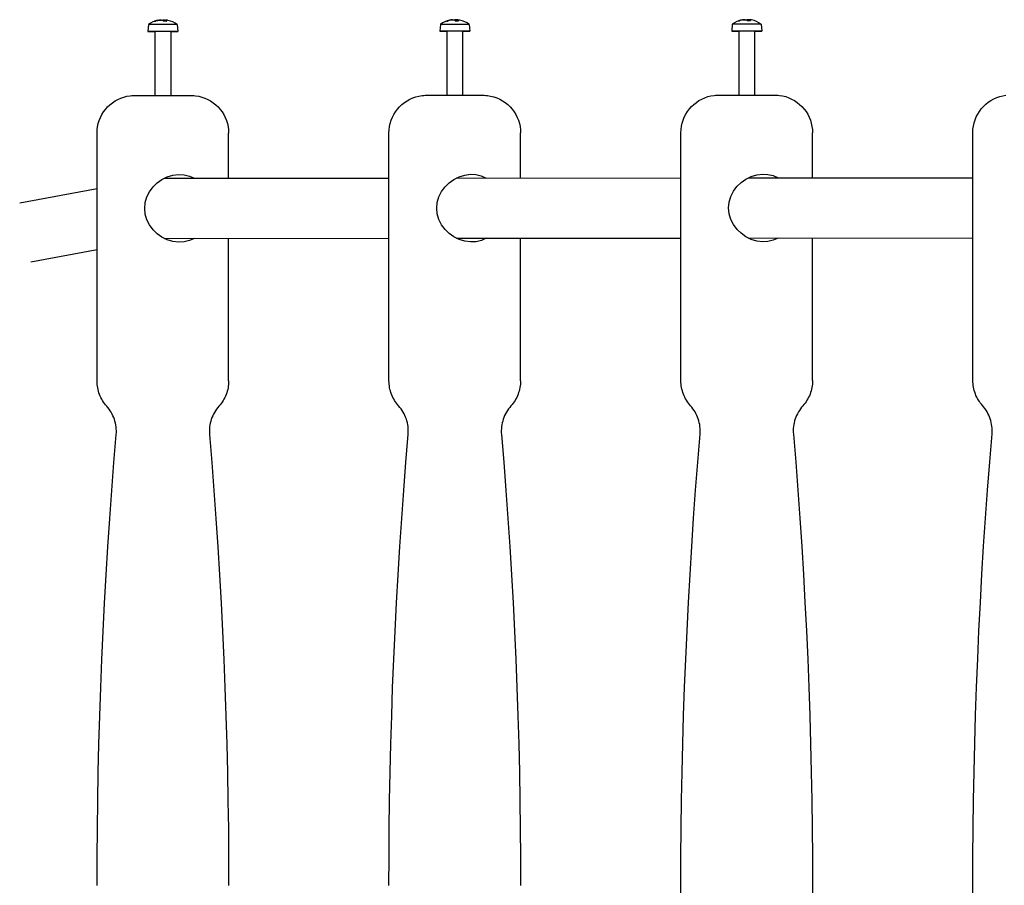
# Model space of a CAD drawing. Units: millimetres. Extents: x -4212 to 5940, y -4170 to 2855.
# Drawn here: x -2680 to -2418, y -56 to 174 of the extents above; entities that cross this region are included whole.
import ezdxf

# ---------------------------------------------------------------- set-up
doc = ezdxf.new("R2010")
doc.units = ezdxf.units.MM
doc.header["$LTSCALE"] = 140
doc.layers.add('SW_Toestellen', color=2, linetype='Continuous')

msp = doc.modelspace()

# ---------------------------------------------------------------- linework, layer by layer
at = {"layer": 'SW_Toestellen'}
for p, q in [((-2646.02, 173.15), (-2646.18, 171.31)), ((-2644.32, 174.03), (-2644.11, 174.03)), ((-2643.01, 174.35), (-2643.01, 174.33)), ((-2641.67, 174.27), (-2641.69, 174.03)), ((-2641.64, 174.33), (-2641.66, 174.03)), ((-2641.35, 174.33), (-2641.37, 174.33)), ((-2641.35, 174.35), (-2641.35, 174.33)), ((-2638.34, 173.15), (-2638.18, 171.31)), ((-2568.37, 173.2), (-2568.54, 171.36)), ((-2566.67, 174.08), (-2566.46, 174.08)), ((-2565.37, 174.4), (-2565.36, 174.38)), ((-2564.02, 174.31), (-2564.04, 174.08)), ((-2563.99, 174.38), (-2564.02, 174.08)), ((-2563.71, 174.38), (-2563.73, 174.38)), ((-2563.7, 174.4), (-2563.71, 174.38)), ((-2560.7, 173.2), (-2560.54, 171.36)), ((-2490.73, 173.25), (-2490.89, 171.41)), ((-2489.03, 174.13), (-2488.82, 174.13)), ((-2487.72, 174.44), (-2487.72, 174.43)), ((-2486.38, 174.36), (-2486.4, 174.13)), ((-2486.35, 174.43), (-2486.37, 174.13)), ((-2486.06, 174.43), (-2486.08, 174.43)), ((-2486.06, 174.44), (-2486.06, 174.43)), ((-2483.05, 173.25), (-2482.89, 171.41)), ((-2644.28, 171.31), (-2644.28, 154.31)), ((-2640.08, 171.31), (-2640.08, 154.31)), ((-2566.64, 171.36), (-2566.64, 154.36)), ((-2562.44, 171.36), (-2562.44, 154.36)), ((-2488.99, 171.41), (-2488.99, 154.41)), ((-2484.79, 171.41), (-2484.79, 154.41)), ((-2659.68, 78.41), (-2659.68, 144.31)), ((-2624.68, 132.32), (-2624.68, 144.31)), ((-2582.04, 78.46), (-2582.04, 144.36)), ((-2547.04, 132.37), (-2547.04, 144.36)), ((-2504.39, 78.51), (-2504.39, 144.41)), ((-2469.39, 132.42), (-2469.39, 144.41)), ((-2426.74, 78.56), (-2426.74, 144.45)), ((-2641.77, 132.31), (-2582.04, 132.35)), ((-2641.61, 132.31), (-2641.55, 132.41)), ((-2564.12, 132.36), (-2504.39, 132.39)), ((-2563.97, 132.36), (-2563.91, 132.46)), ((-2486.48, 132.41), (-2426.74, 132.44)), ((-2486.32, 132.41), (-2486.26, 132.51)), ((-2680.26, 125.77), (-2659.68, 129.62)), ((-2641.76, 116.31), (-2582.04, 116.35)), ((-2624.68, 78.41), (-2624.68, 116.32)), ((-2564.11, 116.36), (-2504.39, 116.39)), ((-2547.04, 78.46), (-2547.04, 116.37)), ((-2486.47, 116.41), (-2426.74, 116.44)), ((-2469.39, 78.51), (-2469.39, 116.42)), ((-2677.32, 110.04), (-2659.68, 113.34))]:
    msp.add_line(p, q, dxfattribs=at)
at = {"layer": 'SW_Toestellen', "flags": 128}
for points in [[(-2644.39, 174.02), (-2644.39, 174.02), (-2644.38, 174.02), (-2644.38, 174.02), (-2644.38, 174.02), (-2644.38, 174.02), (-2644.37, 174.03), (-2644.37, 174.03), (-2644.37, 174.03), (-2644.36, 174.03), (-2644.36, 174.03), (-2644.36, 174.03), (-2644.36, 174.03), (-2644.35, 174.03), (-2644.35, 174.03), (-2644.35, 174.03), (-2644.34, 174.03), (-2644.34, 174.03), (-2644.34, 174.03), (-2644.33, 174.03), (-2644.33, 174.03), (-2644.33, 174.03), (-2644.33, 174.03), (-2644.32, 174.03), (-2644.32, 174.03)], [(-2643.01, 174.35), (-2643.01, 174.35), (-2643.01, 174.35), (-2643.02, 174.35), (-2643.02, 174.35), (-2643.03, 174.35), (-2643.03, 174.35), (-2643.04, 174.35), (-2643.05, 174.35), (-2643.06, 174.35), (-2643.07, 174.35), (-2643.08, 174.34), (-2643.09, 174.34), (-2643.1, 174.34), (-2643.12, 174.34), (-2643.13, 174.34), (-2643.15, 174.34), (-2643.16, 174.33), (-2643.18, 174.33), (-2643.19, 174.33), (-2643.21, 174.33), (-2643.23, 174.32), (-2643.24, 174.32), (-2643.26, 174.32), (-2643.28, 174.31)], [(-2643.12, 174.31), (-2643.1, 174.32), (-2643.08, 174.32), (-2643.06, 174.32), (-2643.04, 174.33), (-2643.02, 174.33), (-2643, 174.33), (-2642.97, 174.34), (-2642.95, 174.34), (-2642.93, 174.34), (-2642.91, 174.34), (-2642.89, 174.34), (-2642.87, 174.35), (-2642.85, 174.35), (-2642.83, 174.35), (-2642.82, 174.35), (-2642.8, 174.35), (-2642.78, 174.35), (-2642.77, 174.35), (-2642.76, 174.35), (-2642.74, 174.35), (-2642.73, 174.35), (-2642.72, 174.34), (-2642.72, 174.34), (-2642.71, 174.34)], [(-2642.81, 174.35), (-2642.82, 174.35), (-2642.82, 174.35), (-2642.83, 174.35), (-2642.83, 174.35), (-2642.84, 174.35), (-2642.84, 174.35), (-2642.85, 174.35), (-2642.85, 174.35), (-2642.86, 174.35), (-2642.86, 174.35), (-2642.87, 174.35), (-2642.87, 174.35), (-2642.88, 174.35), (-2642.89, 174.35), (-2642.89, 174.35), (-2642.9, 174.34), (-2642.9, 174.34), (-2642.91, 174.34), (-2642.92, 174.34), (-2642.92, 174.34), (-2642.93, 174.34), (-2642.93, 174.34), (-2642.94, 174.34), (-2642.95, 174.34)], [(-2642.58, 174.34), (-2642.56, 174.34), (-2642.54, 174.34), (-2642.52, 174.35), (-2642.49, 174.35), (-2642.47, 174.35), (-2642.45, 174.35), (-2642.43, 174.35), (-2642.41, 174.35), (-2642.39, 174.35), (-2642.37, 174.35), (-2642.35, 174.35), (-2642.33, 174.35), (-2642.31, 174.34), (-2642.3, 174.34), (-2642.28, 174.34), (-2642.27, 174.34), (-2642.25, 174.34), (-2642.24, 174.33), (-2642.23, 174.33), (-2642.22, 174.33), (-2642.22, 174.32), (-2642.21, 174.32), (-2642.21, 174.32), (-2642.2, 174.31)], [(-2641.78, 174.34), (-2641.8, 174.34), (-2641.82, 174.34), (-2641.85, 174.35), (-2641.87, 174.35), (-2641.89, 174.35), (-2641.91, 174.35), (-2641.93, 174.35), (-2641.95, 174.35), (-2641.97, 174.35), (-2641.99, 174.35), (-2642.01, 174.35), (-2642.03, 174.35), (-2642.05, 174.34), (-2642.06, 174.34), (-2642.08, 174.34), (-2642.09, 174.34), (-2642.11, 174.34), (-2642.12, 174.33), (-2642.13, 174.33), (-2642.14, 174.33), (-2642.14, 174.32), (-2642.15, 174.32), (-2642.15, 174.32), (-2642.16, 174.31)], [(-2641.57, 174.35), (-2641.58, 174.35), (-2641.58, 174.35), (-2641.59, 174.35), (-2641.59, 174.35), (-2641.59, 174.35), (-2641.6, 174.35), (-2641.6, 174.35), (-2641.61, 174.35), (-2641.61, 174.35), (-2641.61, 174.35), (-2641.62, 174.35), (-2641.62, 174.35), (-2641.62, 174.35), (-2641.63, 174.35), (-2641.63, 174.35), (-2641.63, 174.34), (-2641.64, 174.34), (-2641.64, 174.34), (-2641.64, 174.34), (-2641.64, 174.34), (-2641.65, 174.34), (-2641.65, 174.34), (-2641.65, 174.34), (-2641.65, 174.34)], [(-2641.61, 174.31), (-2641.62, 174.32), (-2641.63, 174.32), (-2641.63, 174.32), (-2641.63, 174.33), (-2641.64, 174.33), (-2641.64, 174.33), (-2641.64, 174.34), (-2641.63, 174.34), (-2641.63, 174.34), (-2641.62, 174.34), (-2641.62, 174.34), (-2641.61, 174.35), (-2641.6, 174.35), (-2641.59, 174.35), (-2641.58, 174.35), (-2641.56, 174.35), (-2641.55, 174.35), (-2641.53, 174.35), (-2641.51, 174.35), (-2641.49, 174.35), (-2641.48, 174.35), (-2641.46, 174.34), (-2641.44, 174.34), (-2641.42, 174.34)], [(-2641.34, 174.34), (-2641.34, 174.34), (-2641.35, 174.34), (-2641.35, 174.35), (-2641.35, 174.35), (-2641.35, 174.35), (-2641.35, 174.35), (-2641.34, 174.35), (-2641.34, 174.35), (-2641.33, 174.35), (-2641.32, 174.35), (-2641.31, 174.35), (-2641.3, 174.35), (-2641.29, 174.34), (-2641.27, 174.34), (-2641.26, 174.34), (-2641.24, 174.34), (-2641.22, 174.34), (-2641.2, 174.33), (-2641.18, 174.33), (-2641.16, 174.33), (-2641.14, 174.32), (-2641.12, 174.32), (-2641.1, 174.32), (-2641.08, 174.31)], [(-2641.18, 174.03), (-2641.18, 174.03), (-2641.18, 174.03), (-2641.18, 174.03), (-2641.18, 174.03), (-2641.18, 174.03), (-2641.18, 174.03), (-2641.18, 174.03), (-2641.17, 174.03), (-2641.17, 174.03), (-2641.17, 174.03), (-2641.17, 174.03), (-2641.17, 174.03), (-2641.17, 174.03), (-2641.17, 174.03), (-2641.17, 174.03), (-2641.16, 174.03), (-2641.16, 174.03), (-2641.16, 174.03), (-2641.16, 174.03), (-2641.16, 174.02), (-2641.16, 174.02), (-2641.16, 174.02), (-2641.16, 174.02), (-2641.16, 174.02)], [(-2566.74, 174.07), (-2566.74, 174.07), (-2566.74, 174.07), (-2566.74, 174.07), (-2566.73, 174.07), (-2566.73, 174.07), (-2566.73, 174.07), (-2566.72, 174.08), (-2566.72, 174.08), (-2566.72, 174.08), (-2566.72, 174.08), (-2566.71, 174.08), (-2566.71, 174.08), (-2566.71, 174.08), (-2566.7, 174.08), (-2566.7, 174.08), (-2566.7, 174.08), (-2566.69, 174.08), (-2566.69, 174.08), (-2566.69, 174.08), (-2566.69, 174.08), (-2566.68, 174.08), (-2566.68, 174.08), (-2566.68, 174.08), (-2566.67, 174.08)], [(-2565.37, 174.4), (-2565.37, 174.4), (-2565.37, 174.4), (-2565.37, 174.4), (-2565.38, 174.4), (-2565.38, 174.4), (-2565.39, 174.4), (-2565.39, 174.4), (-2565.4, 174.4), (-2565.41, 174.4), (-2565.42, 174.39), (-2565.43, 174.39), (-2565.44, 174.39), (-2565.46, 174.39), (-2565.47, 174.39), (-2565.49, 174.39), (-2565.5, 174.38), (-2565.52, 174.38), (-2565.53, 174.38), (-2565.55, 174.38), (-2565.57, 174.37), (-2565.58, 174.37), (-2565.6, 174.37), (-2565.62, 174.37), (-2565.63, 174.36)], [(-2565.48, 174.36), (-2565.46, 174.37), (-2565.44, 174.37), (-2565.41, 174.37), (-2565.39, 174.38), (-2565.37, 174.38), (-2565.35, 174.38), (-2565.33, 174.39), (-2565.31, 174.39), (-2565.29, 174.39), (-2565.26, 174.39), (-2565.24, 174.39), (-2565.23, 174.39), (-2565.21, 174.4), (-2565.19, 174.4), (-2565.17, 174.4), (-2565.15, 174.4), (-2565.14, 174.4), (-2565.12, 174.4), (-2565.11, 174.4), (-2565.1, 174.4), (-2565.09, 174.39), (-2565.08, 174.39), (-2565.07, 174.39), (-2565.07, 174.39)], [(-2565.16, 174.4), (-2565.17, 174.4), (-2565.17, 174.4), (-2565.18, 174.4), (-2565.18, 174.4), (-2565.19, 174.4), (-2565.2, 174.4), (-2565.2, 174.4), (-2565.21, 174.4), (-2565.21, 174.4), (-2565.22, 174.4), (-2565.22, 174.4), (-2565.23, 174.4), (-2565.23, 174.4), (-2565.24, 174.39), (-2565.25, 174.39), (-2565.25, 174.39), (-2565.26, 174.39), (-2565.26, 174.39), (-2565.27, 174.39), (-2565.28, 174.39), (-2565.28, 174.39), (-2565.29, 174.39), (-2565.29, 174.39), (-2565.3, 174.39)], [(-2564.93, 174.39), (-2564.91, 174.39), (-2564.89, 174.39), (-2564.87, 174.39), (-2564.85, 174.4), (-2564.83, 174.4), (-2564.8, 174.4), (-2564.78, 174.4), (-2564.76, 174.4), (-2564.74, 174.4), (-2564.72, 174.4), (-2564.7, 174.4), (-2564.69, 174.39), (-2564.67, 174.39), (-2564.65, 174.39), (-2564.64, 174.39), (-2564.62, 174.39), (-2564.61, 174.39), (-2564.6, 174.38), (-2564.59, 174.38), (-2564.58, 174.38), (-2564.57, 174.37), (-2564.57, 174.37), (-2564.56, 174.37), (-2564.56, 174.36)], [(-2564.14, 174.39), (-2564.16, 174.39), (-2564.18, 174.39), (-2564.2, 174.39), (-2564.22, 174.4), (-2564.24, 174.4), (-2564.27, 174.4), (-2564.29, 174.4), (-2564.31, 174.4), (-2564.33, 174.4), (-2564.35, 174.4), (-2564.37, 174.4), (-2564.38, 174.39), (-2564.4, 174.39), (-2564.42, 174.39), (-2564.43, 174.39), (-2564.45, 174.39), (-2564.46, 174.38), (-2564.47, 174.38), (-2564.48, 174.38), (-2564.49, 174.38), (-2564.5, 174.37), (-2564.5, 174.37), (-2564.51, 174.37), (-2564.51, 174.36)], [(-2563.93, 174.4), (-2563.93, 174.4), (-2563.94, 174.4), (-2563.94, 174.4), (-2563.94, 174.4), (-2563.95, 174.4), (-2563.95, 174.4), (-2563.96, 174.4), (-2563.96, 174.4), (-2563.97, 174.4), (-2563.97, 174.4), (-2563.97, 174.4), (-2563.98, 174.4), (-2563.98, 174.4), (-2563.98, 174.39), (-2563.98, 174.39), (-2563.99, 174.39), (-2563.99, 174.39), (-2563.99, 174.39), (-2564, 174.39), (-2564, 174.39), (-2564, 174.39), (-2564, 174.39), (-2564, 174.39), (-2564.01, 174.39)], [(-2563.97, 174.36), (-2563.97, 174.37), (-2563.98, 174.37), (-2563.99, 174.37), (-2563.99, 174.38), (-2563.99, 174.38), (-2563.99, 174.38), (-2563.99, 174.39), (-2563.99, 174.39), (-2563.98, 174.39), (-2563.98, 174.39), (-2563.97, 174.39), (-2563.96, 174.39), (-2563.95, 174.4), (-2563.94, 174.4), (-2563.93, 174.4), (-2563.92, 174.4), (-2563.9, 174.4), (-2563.88, 174.4), (-2563.87, 174.4), (-2563.85, 174.4), (-2563.83, 174.39), (-2563.81, 174.39), (-2563.79, 174.39), (-2563.77, 174.39)], [(-2563.69, 174.39), (-2563.7, 174.39), (-2563.7, 174.39), (-2563.7, 174.39), (-2563.7, 174.4), (-2563.7, 174.4), (-2563.7, 174.4), (-2563.7, 174.4), (-2563.69, 174.4), (-2563.68, 174.4), (-2563.67, 174.4), (-2563.66, 174.4), (-2563.65, 174.39), (-2563.64, 174.39), (-2563.63, 174.39), (-2563.61, 174.39), (-2563.59, 174.39), (-2563.58, 174.39), (-2563.56, 174.38), (-2563.54, 174.38), (-2563.52, 174.38), (-2563.5, 174.37), (-2563.48, 174.37), (-2563.46, 174.37), (-2563.44, 174.36)], [(-2563.54, 174.08), (-2563.54, 174.08), (-2563.54, 174.08), (-2563.54, 174.08), (-2563.53, 174.08), (-2563.53, 174.08), (-2563.53, 174.08), (-2563.53, 174.08), (-2563.53, 174.08), (-2563.53, 174.08), (-2563.53, 174.08), (-2563.53, 174.08), (-2563.52, 174.08), (-2563.52, 174.08), (-2563.52, 174.08), (-2563.52, 174.08), (-2563.52, 174.08), (-2563.52, 174.08), (-2563.52, 174.07), (-2563.52, 174.07), (-2563.51, 174.07), (-2563.51, 174.07), (-2563.51, 174.07), (-2563.51, 174.07), (-2563.51, 174.07)], [(-2489.1, 174.12), (-2489.1, 174.12), (-2489.09, 174.12), (-2489.09, 174.12), (-2489.09, 174.12), (-2489.08, 174.12), (-2489.08, 174.12), (-2489.08, 174.12), (-2489.08, 174.12), (-2489.07, 174.13), (-2489.07, 174.13), (-2489.07, 174.13), (-2489.06, 174.13), (-2489.06, 174.13), (-2489.06, 174.13), (-2489.06, 174.13), (-2489.05, 174.13), (-2489.05, 174.13), (-2489.05, 174.13), (-2489.04, 174.13), (-2489.04, 174.13), (-2489.04, 174.13), (-2489.03, 174.13), (-2489.03, 174.13), (-2489.03, 174.13)], [(-2487.72, 174.44), (-2487.72, 174.45), (-2487.72, 174.45), (-2487.73, 174.45), (-2487.73, 174.45), (-2487.74, 174.45), (-2487.74, 174.45), (-2487.75, 174.45), (-2487.76, 174.45), (-2487.77, 174.44), (-2487.78, 174.44), (-2487.79, 174.44), (-2487.8, 174.44), (-2487.81, 174.44), (-2487.82, 174.44), (-2487.84, 174.44), (-2487.85, 174.43), (-2487.87, 174.43), (-2487.89, 174.43), (-2487.9, 174.43), (-2487.92, 174.42), (-2487.94, 174.42), (-2487.95, 174.42), (-2487.97, 174.42), (-2487.99, 174.41)], [(-2487.83, 174.41), (-2487.81, 174.42), (-2487.79, 174.42), (-2487.77, 174.42), (-2487.75, 174.43), (-2487.73, 174.43), (-2487.7, 174.43), (-2487.68, 174.43), (-2487.66, 174.44), (-2487.64, 174.44), (-2487.62, 174.44), (-2487.6, 174.44), (-2487.58, 174.44), (-2487.56, 174.44), (-2487.54, 174.45), (-2487.52, 174.45), (-2487.51, 174.45), (-2487.49, 174.45), (-2487.48, 174.45), (-2487.46, 174.45), (-2487.45, 174.44), (-2487.44, 174.44), (-2487.43, 174.44), (-2487.43, 174.44), (-2487.42, 174.44)], [(-2487.52, 174.45), (-2487.52, 174.45), (-2487.53, 174.45), (-2487.53, 174.45), (-2487.54, 174.45), (-2487.54, 174.45), (-2487.55, 174.45), (-2487.56, 174.45), (-2487.56, 174.45), (-2487.57, 174.45), (-2487.57, 174.44), (-2487.58, 174.44), (-2487.58, 174.44), (-2487.59, 174.44), (-2487.59, 174.44), (-2487.6, 174.44), (-2487.61, 174.44), (-2487.61, 174.44), (-2487.62, 174.44), (-2487.62, 174.44), (-2487.63, 174.44), (-2487.64, 174.44), (-2487.64, 174.44), (-2487.65, 174.44), (-2487.66, 174.44)], [(-2487.29, 174.44), (-2487.27, 174.44), (-2487.25, 174.44), (-2487.22, 174.44), (-2487.2, 174.44), (-2487.18, 174.45), (-2487.16, 174.45), (-2487.14, 174.45), (-2487.12, 174.45), (-2487.1, 174.45), (-2487.08, 174.45), (-2487.06, 174.44), (-2487.04, 174.44), (-2487.02, 174.44), (-2487.01, 174.44), (-2486.99, 174.44), (-2486.98, 174.44), (-2486.96, 174.43), (-2486.95, 174.43), (-2486.94, 174.43), (-2486.93, 174.43), (-2486.93, 174.42), (-2486.92, 174.42), (-2486.92, 174.42), (-2486.91, 174.41)], [(-2486.49, 174.44), (-2486.51, 174.44), (-2486.53, 174.44), (-2486.55, 174.44), (-2486.58, 174.44), (-2486.6, 174.45), (-2486.62, 174.45), (-2486.64, 174.45), (-2486.66, 174.45), (-2486.68, 174.45), (-2486.7, 174.45), (-2486.72, 174.44), (-2486.74, 174.44), (-2486.76, 174.44), (-2486.77, 174.44), (-2486.79, 174.44), (-2486.8, 174.44), (-2486.82, 174.43), (-2486.83, 174.43), (-2486.84, 174.43), (-2486.85, 174.43), (-2486.85, 174.42), (-2486.86, 174.42), (-2486.86, 174.42), (-2486.87, 174.41)], [(-2486.28, 174.45), (-2486.28, 174.45), (-2486.29, 174.45), (-2486.29, 174.45), (-2486.3, 174.45), (-2486.3, 174.45), (-2486.31, 174.45), (-2486.31, 174.45), (-2486.32, 174.45), (-2486.32, 174.45), (-2486.32, 174.44), (-2486.33, 174.44), (-2486.33, 174.44), (-2486.33, 174.44), (-2486.34, 174.44), (-2486.34, 174.44), (-2486.34, 174.44), (-2486.34, 174.44), (-2486.35, 174.44), (-2486.35, 174.44), (-2486.35, 174.44), (-2486.35, 174.44), (-2486.36, 174.44), (-2486.36, 174.44), (-2486.36, 174.44)], [(-2486.32, 174.41), (-2486.33, 174.42), (-2486.33, 174.42), (-2486.34, 174.42), (-2486.34, 174.43), (-2486.35, 174.43), (-2486.35, 174.43), (-2486.35, 174.43), (-2486.34, 174.44), (-2486.34, 174.44), (-2486.33, 174.44), (-2486.33, 174.44), (-2486.32, 174.44), (-2486.31, 174.44), (-2486.3, 174.45), (-2486.28, 174.45), (-2486.27, 174.45), (-2486.25, 174.45), (-2486.24, 174.45), (-2486.22, 174.45), (-2486.2, 174.44), (-2486.18, 174.44), (-2486.16, 174.44), (-2486.14, 174.44), (-2486.12, 174.44)], [(-2486.05, 174.44), (-2486.05, 174.44), (-2486.06, 174.44), (-2486.06, 174.44), (-2486.06, 174.44), (-2486.06, 174.45), (-2486.05, 174.45), (-2486.05, 174.45), (-2486.04, 174.45), (-2486.04, 174.45), (-2486.03, 174.45), (-2486.02, 174.44), (-2486.01, 174.44), (-2485.99, 174.44), (-2485.98, 174.44), (-2485.96, 174.44), (-2485.95, 174.44), (-2485.93, 174.43), (-2485.91, 174.43), (-2485.89, 174.43), (-2485.87, 174.43), (-2485.85, 174.42), (-2485.83, 174.42), (-2485.81, 174.42), (-2485.79, 174.41)], [(-2485.89, 174.13), (-2485.89, 174.13), (-2485.89, 174.13), (-2485.89, 174.13), (-2485.89, 174.13), (-2485.89, 174.13), (-2485.89, 174.13), (-2485.88, 174.13), (-2485.88, 174.13), (-2485.88, 174.13), (-2485.88, 174.13), (-2485.88, 174.13), (-2485.88, 174.13), (-2485.88, 174.13), (-2485.88, 174.13), (-2485.87, 174.13), (-2485.87, 174.13), (-2485.87, 174.12), (-2485.87, 174.12), (-2485.87, 174.12), (-2485.87, 174.12), (-2485.87, 174.12), (-2485.87, 174.12), (-2485.87, 174.12), (-2485.86, 174.12)], [(-2659.68, 144.31), (-2659.64, 145.16), (-2659.53, 146.01), (-2659.35, 146.84), (-2659.1, 147.66), (-2658.78, 148.45), (-2658.4, 149.21), (-2657.95, 149.94), (-2657.44, 150.62), (-2656.87, 151.26), (-2656.25, 151.85), (-2655.58, 152.38), (-2654.88, 152.85), (-2654.13, 153.26), (-2653.35, 153.61), (-2652.54, 153.89), (-2651.72, 154.1), (-2650.88, 154.24), (-2650.45, 154.28), (-2650.03, 154.3), (-2649.92, 154.3), (-2649.82, 154.31), (-2649.76, 154.31), (-2649.72, 154.31), (-2649.67, 154.31), (-2649.53, 154.31), (-2649.43, 154.31), (-2649.31, 154.31), (-2649.16, 154.31), (-2648.99, 154.31), (-2648.8, 154.31), (-2648.59, 154.31), (-2648.36, 154.31), (-2648.11, 154.31), (-2647.83, 154.31), (-2647.54, 154.31), (-2647.24, 154.31), (-2646.91, 154.31), (-2646.58, 154.31), (-2646.22, 154.31), (-2645.86, 154.31), (-2645.48, 154.31), (-2645.09, 154.31), (-2644.69, 154.31), (-2644.29, 154.31), (-2643.87, 154.31), (-2643.45, 154.31), (-2643.03, 154.31), (-2642.61, 154.31), (-2642.18, 154.31), (-2641.75, 154.31), (-2641.33, 154.31), (-2640.9, 154.31), (-2640.49, 154.31), (-2640.07, 154.31), (-2639.67, 154.31), (-2639.27, 154.31), (-2638.88, 154.31), (-2638.5, 154.31), (-2638.14, 154.31), (-2637.79, 154.31), (-2637.45, 154.31), (-2637.12, 154.31), (-2636.82, 154.31), (-2636.53, 154.31), (-2636.26, 154.31), (-2636, 154.31), (-2635.77, 154.31), (-2635.56, 154.31), (-2635.37, 154.31), (-2635.2, 154.31), (-2635.06, 154.31), (-2634.94, 154.31), (-2634.84, 154.31), (-2634.7, 154.31), (-2634.64, 154.31), (-2634.61, 154.31), (-2634.53, 154.31), (-2634.43, 154.3), (-2634.33, 154.3), (-2633.9, 154.28), (-2633.48, 154.24), (-2632.64, 154.1), (-2631.82, 153.89), (-2631.01, 153.61), (-2630.23, 153.26), (-2629.48, 152.85), (-2628.77, 152.38), (-2628.11, 151.84), (-2627.49, 151.25), (-2626.92, 150.62), (-2626.41, 149.93), (-2625.96, 149.21), (-2625.58, 148.44), (-2625.26, 147.65), (-2625.01, 146.84), (-2624.83, 146.01), (-2624.72, 145.16), (-2624.68, 144.31)], [(-2582.04, 144.36), (-2582, 145.21), (-2581.89, 146.06), (-2581.71, 146.89), (-2581.46, 147.71), (-2581.14, 148.5), (-2580.75, 149.26), (-2580.3, 149.99), (-2579.79, 150.67), (-2579.23, 151.31), (-2578.61, 151.89), (-2577.94, 152.43), (-2577.23, 152.9), (-2576.48, 153.31), (-2575.7, 153.66), (-2574.9, 153.94), (-2574.07, 154.15), (-2573.23, 154.29), (-2572.81, 154.33), (-2572.38, 154.35), (-2572.28, 154.35), (-2572.18, 154.36), (-2572.11, 154.36), (-2572.08, 154.36), (-2572.02, 154.36), (-2571.89, 154.36), (-2571.78, 154.36), (-2571.66, 154.36), (-2571.51, 154.36), (-2571.35, 154.36), (-2571.16, 154.36), (-2570.95, 154.36), (-2570.71, 154.36), (-2570.46, 154.36), (-2570.19, 154.36), (-2569.9, 154.36), (-2569.59, 154.36), (-2569.27, 154.36), (-2568.93, 154.36), (-2568.58, 154.36), (-2568.21, 154.36), (-2567.83, 154.36), (-2567.44, 154.36), (-2567.05, 154.36), (-2566.64, 154.36), (-2566.23, 154.36), (-2565.81, 154.36), (-2565.38, 154.36), (-2564.96, 154.36), (-2564.53, 154.36), (-2564.11, 154.36), (-2563.68, 154.36), (-2563.26, 154.36), (-2562.84, 154.36), (-2562.43, 154.36), (-2562.02, 154.36), (-2561.62, 154.36), (-2561.23, 154.36), (-2560.86, 154.36), (-2560.49, 154.36), (-2560.14, 154.36), (-2559.8, 154.36), (-2559.48, 154.36), (-2559.17, 154.36), (-2558.88, 154.36), (-2558.61, 154.36), (-2558.36, 154.36), (-2558.12, 154.36), (-2557.91, 154.36), (-2557.72, 154.36), (-2557.55, 154.36), (-2557.41, 154.36), (-2557.29, 154.36), (-2557.2, 154.36), (-2557.05, 154.36), (-2556.99, 154.36), (-2556.96, 154.36), (-2556.89, 154.36), (-2556.79, 154.35), (-2556.68, 154.35), (-2556.26, 154.33), (-2555.84, 154.28), (-2555, 154.15), (-2554.17, 153.94), (-2553.37, 153.66), (-2552.59, 153.31), (-2551.84, 152.9), (-2551.13, 152.42), (-2550.46, 151.89), (-2549.84, 151.3), (-2549.28, 150.66), (-2548.77, 149.98), (-2548.32, 149.26), (-2547.93, 148.49), (-2547.61, 147.7), (-2547.36, 146.89), (-2547.18, 146.05), (-2547.07, 145.21), (-2547.04, 144.36)], [(-2504.39, 144.41), (-2504.35, 145.26), (-2504.24, 146.11), (-2504.06, 146.94), (-2503.81, 147.75), (-2503.49, 148.55), (-2503.1, 149.31), (-2502.66, 150.03), (-2502.15, 150.72), (-2501.58, 151.35), (-2500.96, 151.94), (-2500.29, 152.48), (-2499.59, 152.95), (-2498.84, 153.36), (-2498.06, 153.71), (-2497.25, 153.99), (-2496.42, 154.2), (-2495.59, 154.33), (-2495.16, 154.38), (-2494.74, 154.4), (-2494.63, 154.4), (-2494.53, 154.4), (-2494.46, 154.41), (-2494.43, 154.41), (-2494.38, 154.41), (-2494.24, 154.41), (-2494.14, 154.41), (-2494.02, 154.41), (-2493.87, 154.41), (-2493.7, 154.41), (-2493.51, 154.41), (-2493.3, 154.41), (-2493.07, 154.41), (-2492.81, 154.41), (-2492.54, 154.41), (-2492.25, 154.41), (-2491.95, 154.41), (-2491.62, 154.41), (-2491.28, 154.41), (-2490.93, 154.41), (-2490.56, 154.41), (-2490.19, 154.41), (-2489.8, 154.41), (-2489.4, 154.41), (-2488.99, 154.41), (-2488.58, 154.41), (-2488.16, 154.41), (-2487.74, 154.41), (-2487.32, 154.41), (-2486.89, 154.41), (-2486.46, 154.41), (-2486.04, 154.41), (-2485.61, 154.41), (-2485.19, 154.41), (-2484.78, 154.41), (-2484.38, 154.41), (-2483.98, 154.41), (-2483.59, 154.41), (-2483.21, 154.41), (-2482.85, 154.41), (-2482.49, 154.41), (-2482.16, 154.41), (-2481.83, 154.41), (-2481.52, 154.41), (-2481.23, 154.41), (-2480.96, 154.41), (-2480.71, 154.41), (-2480.48, 154.41), (-2480.27, 154.41), (-2480.08, 154.41), (-2479.91, 154.41), (-2479.77, 154.41), (-2479.65, 154.41), (-2479.55, 154.41), (-2479.41, 154.41), (-2479.35, 154.41), (-2479.31, 154.41), (-2479.24, 154.4), (-2479.14, 154.4), (-2479.04, 154.4), (-2478.61, 154.38), (-2478.19, 154.33), (-2477.35, 154.2), (-2476.52, 153.99), (-2475.72, 153.71), (-2474.94, 153.36), (-2474.19, 152.95), (-2473.48, 152.47), (-2472.82, 151.94), (-2472.2, 151.35), (-2471.63, 150.71), (-2471.12, 150.03), (-2470.67, 149.31), (-2470.29, 148.54), (-2469.97, 147.75), (-2469.71, 146.94), (-2469.54, 146.1), (-2469.43, 145.26), (-2469.39, 144.41)], [(-2426.74, 144.45), (-2426.71, 145.31), (-2426.6, 146.15), (-2426.42, 146.99), (-2426.17, 147.8), (-2425.85, 148.59), (-2425.46, 149.36), (-2425.01, 150.08), (-2424.5, 150.77), (-2423.93, 151.4), (-2423.31, 151.99), (-2422.65, 152.53), (-2421.94, 153), (-2421.19, 153.41), (-2420.41, 153.76), (-2419.6, 154.04), (-2418.78, 154.25), (-2417.94, 154.38)], [(-2633.79, 116.31), (-2635.11, 115.72), (-2636.53, 115.39), (-2637.99, 115.32), (-2639.49, 115.51), (-2640.99, 115.96), (-2642.41, 116.67), (-2643.68, 117.57), (-2644.76, 118.62), (-2645.69, 119.88), (-2646.4, 121.28), (-2646.84, 122.79), (-2646.99, 124.3), (-2646.84, 125.82), (-2646.41, 127.33), (-2645.7, 128.73), (-2644.77, 129.99), (-2643.69, 131.05), (-2642.42, 131.95), (-2641, 132.65), (-2639.5, 133.11), (-2638, 133.3), (-2636.54, 133.23), (-2635.12, 132.9), (-2633.8, 132.31)], [(-2556.15, 116.36), (-2557.46, 115.77), (-2558.89, 115.44), (-2560.34, 115.37), (-2561.84, 115.56), (-2563.34, 116.01), (-2564.76, 116.72), (-2566.03, 117.62), (-2567.12, 118.67), (-2568.05, 119.93), (-2568.76, 121.33), (-2569.2, 122.83), (-2569.34, 124.35), (-2569.2, 125.87), (-2568.76, 127.38), (-2568.05, 128.78), (-2567.13, 130.04), (-2566.04, 131.1), (-2564.77, 132), (-2563.35, 132.7), (-2561.85, 133.16), (-2560.35, 133.35), (-2558.9, 133.28), (-2557.48, 132.95), (-2556.16, 132.36)], [(-2478.5, 116.41), (-2479.82, 115.82), (-2481.24, 115.49), (-2482.7, 115.42), (-2484.2, 115.61), (-2485.7, 116.06), (-2487.12, 116.77), (-2488.39, 117.67), (-2489.47, 118.72), (-2490.4, 119.97), (-2491.11, 121.38), (-2491.55, 122.88), (-2491.7, 124.4), (-2491.55, 125.92), (-2491.12, 127.42), (-2490.41, 128.83), (-2489.48, 130.09), (-2488.4, 131.14), (-2487.13, 132.05), (-2485.71, 132.75), (-2484.21, 133.21), (-2482.71, 133.4), (-2481.25, 133.33), (-2479.83, 133), (-2478.51, 132.41)], [(-2657.11, 71.72), (-2657.41, 72.07), (-2657.69, 72.43), (-2657.96, 72.8), (-2658.21, 73.19), (-2658.44, 73.59), (-2658.65, 73.99), (-2658.84, 74.41), (-2659.02, 74.83), (-2659.17, 75.26), (-2659.31, 75.7), (-2659.42, 76.14), (-2659.51, 76.59), (-2659.59, 77.05), (-2659.64, 77.5), (-2659.67, 77.95), (-2659.68, 78.41)], [(-2624.68, 78.41), (-2624.69, 77.95), (-2624.72, 77.5), (-2624.78, 77.04), (-2624.85, 76.59), (-2624.94, 76.14), (-2625.06, 75.69), (-2625.19, 75.26), (-2625.35, 74.83), (-2625.52, 74.4), (-2625.71, 73.99), (-2625.93, 73.58), (-2626.16, 73.18), (-2626.4, 72.8), (-2626.67, 72.43), (-2626.95, 72.07), (-2627.25, 71.72)], [(-2579.47, 71.77), (-2579.77, 72.12), (-2580.05, 72.48), (-2580.31, 72.85), (-2580.56, 73.24), (-2580.79, 73.63), (-2581.01, 74.04), (-2581.2, 74.46), (-2581.37, 74.88), (-2581.53, 75.31), (-2581.66, 75.75), (-2581.77, 76.19), (-2581.87, 76.64), (-2581.94, 77.09), (-2581.99, 77.55), (-2582.02, 78), (-2582.04, 78.46)], [(-2547.04, 78.46), (-2547.05, 78), (-2547.08, 77.55), (-2547.13, 77.09), (-2547.2, 76.64), (-2547.3, 76.19), (-2547.41, 75.74), (-2547.55, 75.31), (-2547.7, 74.88), (-2547.87, 74.45), (-2548.07, 74.04), (-2548.28, 73.63), (-2548.51, 73.23), (-2548.76, 72.85), (-2549.02, 72.48), (-2549.31, 72.12), (-2549.6, 71.77)], [(-2501.82, 71.82), (-2502.12, 72.17), (-2502.4, 72.53), (-2502.67, 72.9), (-2502.92, 73.29), (-2503.15, 73.68), (-2503.36, 74.09), (-2503.55, 74.5), (-2503.73, 74.93), (-2503.88, 75.36), (-2504.01, 75.8), (-2504.13, 76.24), (-2504.22, 76.69), (-2504.3, 77.14), (-2504.35, 77.6), (-2504.38, 78.05), (-2504.39, 78.51)], [(-2469.39, 78.51), (-2469.4, 78.05), (-2469.43, 77.59), (-2469.48, 77.14), (-2469.56, 76.69), (-2469.65, 76.24), (-2469.77, 75.79), (-2469.9, 75.36), (-2470.05, 74.93), (-2470.23, 74.5), (-2470.42, 74.09), (-2470.63, 73.68), (-2470.86, 73.28), (-2471.11, 72.9), (-2471.38, 72.52), (-2471.66, 72.17), (-2471.96, 71.82)], [(-2424.18, 71.87), (-2424.47, 72.21), (-2424.76, 72.58), (-2425.02, 72.95), (-2425.27, 73.34), (-2425.5, 73.73), (-2425.71, 74.14), (-2425.91, 74.55), (-2426.08, 74.98), (-2426.23, 75.41), (-2426.37, 75.85), (-2426.48, 76.29), (-2426.58, 76.74), (-2426.65, 77.19), (-2426.7, 77.65), (-2426.73, 78.1), (-2426.74, 78.56)], [(-2654.58, 64.18), (-2654.55, 64.69), (-2654.55, 65.2), (-2654.57, 65.72), (-2654.62, 66.23), (-2654.69, 66.73), (-2654.79, 67.23), (-2654.92, 67.73), (-2655.07, 68.22), (-2655.24, 68.7), (-2655.44, 69.17), (-2655.67, 69.63), (-2655.91, 70.08), (-2656.18, 70.51), (-2656.47, 70.93), (-2656.78, 71.33), (-2657.11, 71.72)], [(-2627.25, 71.72), (-2627.58, 71.33), (-2627.89, 70.93), (-2628.18, 70.51), (-2628.45, 70.07), (-2628.7, 69.62), (-2628.92, 69.16), (-2629.12, 68.69), (-2629.3, 68.21), (-2629.45, 67.72), (-2629.57, 67.23), (-2629.67, 66.72), (-2629.74, 66.22), (-2629.79, 65.71), (-2629.81, 65.2), (-2629.81, 64.69), (-2629.78, 64.18)], [(-2576.94, 64.23), (-2576.91, 64.74), (-2576.9, 65.25), (-2576.93, 65.76), (-2576.97, 66.27), (-2577.05, 66.78), (-2577.15, 67.28), (-2577.27, 67.78), (-2577.42, 68.26), (-2577.6, 68.75), (-2577.8, 69.22), (-2578.02, 69.68), (-2578.27, 70.13), (-2578.54, 70.56), (-2578.83, 70.98), (-2579.14, 71.38), (-2579.47, 71.77)], [(-2549.6, 71.77), (-2549.93, 71.38), (-2550.25, 70.98), (-2550.54, 70.56), (-2550.81, 70.12), (-2551.05, 69.67), (-2551.28, 69.21), (-2551.48, 68.74), (-2551.65, 68.26), (-2551.8, 67.77), (-2551.93, 67.27), (-2552.02, 66.77), (-2552.1, 66.27), (-2552.15, 65.76), (-2552.17, 65.25), (-2552.16, 64.74), (-2552.13, 64.23)], [(-2499.29, 64.28), (-2499.26, 64.79), (-2499.26, 65.3), (-2499.28, 65.81), (-2499.33, 66.32), (-2499.4, 66.83), (-2499.5, 67.33), (-2499.63, 67.83), (-2499.78, 68.31), (-2499.95, 68.79), (-2500.15, 69.27), (-2500.38, 69.73), (-2500.62, 70.17), (-2500.89, 70.61), (-2501.18, 71.03), (-2501.49, 71.43), (-2501.82, 71.82)], [(-2471.96, 71.82), (-2472.29, 71.43), (-2472.6, 71.03), (-2472.89, 70.6), (-2473.16, 70.17), (-2473.41, 69.72), (-2473.63, 69.26), (-2473.83, 68.79), (-2474, 68.31), (-2474.15, 67.82), (-2474.28, 67.32), (-2474.38, 66.82), (-2474.45, 66.32), (-2474.5, 65.81), (-2474.52, 65.3), (-2474.52, 64.79), (-2474.49, 64.28)], [(-2421.65, 64.33), (-2421.62, 64.84), (-2421.61, 65.35), (-2421.63, 65.86), (-2421.68, 66.37), (-2421.76, 66.88), (-2421.86, 67.38), (-2421.98, 67.87), (-2422.13, 68.36), (-2422.31, 68.84), (-2422.51, 69.32), (-2422.73, 69.78), (-2422.98, 70.22), (-2423.24, 70.66), (-2423.53, 71.08), (-2423.85, 71.48), (-2424.18, 71.87)], [(-2659.68, -55.71), (-2659.66, -48.19), (-2659.6, -40.67), (-2659.5, -33.15), (-2659.36, -25.64), (-2659.18, -18.12), (-2658.96, -10.61), (-2658.7, -3.1), (-2658.4, 4.4), (-2658.06, 11.9), (-2657.68, 19.39), (-2657.26, 26.87), (-2656.81, 34.35), (-2656.31, 41.82), (-2655.77, 49.28), (-2655.2, 56.74), (-2654.58, 64.18)], [(-2629.78, 64.18), (-2629.16, 56.74), (-2628.59, 49.28), (-2628.05, 41.82), (-2627.56, 34.35), (-2627.1, 26.87), (-2626.68, 19.39), (-2626.3, 11.9), (-2625.96, 4.4), (-2625.66, -3.1), (-2625.4, -10.61), (-2625.18, -18.12), (-2625, -25.64), (-2624.86, -33.15), (-2624.76, -40.67), (-2624.7, -48.19), (-2624.68, -55.71)], [(-2582.04, -55.66), (-2582.02, -48.14), (-2581.96, -40.62), (-2581.86, -33.1), (-2581.72, -25.59), (-2581.54, -18.07), (-2581.32, -10.56), (-2581.06, -3.05), (-2580.76, 4.45), (-2580.42, 11.95), (-2580.04, 19.44), (-2579.62, 26.92), (-2579.16, 34.4), (-2578.66, 41.87), (-2578.13, 49.33), (-2577.55, 56.79), (-2576.94, 64.23)], [(-2552.13, 64.23), (-2551.52, 56.79), (-2550.94, 49.33), (-2550.41, 41.87), (-2549.91, 34.4), (-2549.45, 26.92), (-2549.03, 19.44), (-2548.65, 11.95), (-2548.31, 4.45), (-2548.02, -3.05), (-2547.76, -10.56), (-2547.54, -18.07), (-2547.36, -25.59), (-2547.22, -33.1), (-2547.12, -40.62), (-2547.06, -48.14), (-2547.04, -55.66)], [(-2504.37, -63.13), (-2504.39, -55.61), (-2504.37, -48.09), (-2504.31, -40.57), (-2504.21, -33.05), (-2504.07, -25.54), (-2503.89, -18.02), (-2503.67, -10.51), (-2503.41, -3.01), (-2503.11, 4.5), (-2502.77, 11.99), (-2502.39, 19.49), (-2501.97, 26.97), (-2501.52, 34.45), (-2501.02, 41.92), (-2500.48, 49.38), (-2499.91, 56.84), (-2499.29, 64.28)], [(-2474.49, 64.28), (-2473.87, 56.84), (-2473.3, 49.38), (-2472.76, 41.92), (-2472.26, 34.45), (-2471.81, 26.97), (-2471.39, 19.49), (-2471.01, 11.99), (-2470.67, 4.5), (-2470.37, -3.01), (-2470.11, -10.51), (-2469.89, -18.02), (-2469.71, -25.54), (-2469.57, -33.05), (-2469.47, -40.57), (-2469.41, -48.09), (-2469.39, -55.61), (-2469.41, -63.13)], [(-2426.72, -63.08), (-2426.74, -55.56), (-2426.72, -48.04), (-2426.66, -40.52), (-2426.56, -33), (-2426.42, -25.49), (-2426.24, -17.97), (-2426.02, -10.46), (-2425.76, -2.96), (-2425.46, 4.55), (-2425.13, 12.04), (-2424.75, 19.53), (-2424.33, 27.02), (-2423.87, 34.5), (-2423.37, 41.97), (-2422.84, 49.43), (-2422.26, 56.88), (-2421.65, 64.33)]]:
    msp.add_lwpolyline(points, dxfattribs=at)
at = {"layer": 'SW_Toestellen'}
for centre, start, end in [((-2642.18, 167.91), 102.029, 126.1956), ((-2642.18, 167.91), 53.8044, 78.1674), ((-2564.54, 167.96), 102.029, 126.1956), ((-2564.54, 167.96), 53.8044, 78.1674), ((-2486.89, 168.01), 102.029, 126.1956), ((-2486.89, 168.01), 53.8044, 78.1674)]:
    msp.add_arc(centre, 6.5, start, end, dxfattribs=at)
for centre, major_axis, ratio, start_param, end_param in [((-2642.18, 173.15), (3.84, 0), 0.000169, 0.000015, 3.141578), ((-2642.15, 167.95), (-4.8, 4.36), 0.993006, 5.62356, 5.801707), ((-2642.37, 167.95), (1.29, 6.35), 0.899723, 0.350387, 0.528534), ((-2643.3, 169.45), (4.63, 3.37), 0.785794, 0.984898, 0.990975), ((-2643.03, 174.67), (-0.146, -0.451), 0.480275, 0.927717, 0.932178), ((-2639.76, 169.45), (-3.07, 4.83), 0.363776, 6.216476, 6.288013), ((-2644.36, 169.45), (-3.3, -4.68), 0.498745, 3.640945, 3.712482), ((-2642.96, 174.67), (0.249, -0.454), 0.186223, 0.578877, 0.676394), ((-2641.74, 167.95), (-0.57, 6.46), 0.079469, 5.928794, 6.106941), ((-2642.63, 167.95), (0.57, 6.46), 0.07944, 0.176582, 0.215034), ((-2642.18, 174.03), (2.14, 0), 0.000169, 1.086561, 1.530106), ((-2640, 169.45), (3.3, -4.68), 0.498576, 2.608048, 2.641922), ((-2641.83, 174.67), (-0.234, 0.453), 0.264124, 2.227552, 2.704516), ((-2641.4, 174.67), (-0.249, -0.455), 0.186291, 5.60664, 5.882507), ((-2642.58, 167.95), (0.63, 6.45), 0.427686, 5.977193, 6.15534), ((-2641.06, 169.45), (-4.63, 3.37), 0.785963, 5.227071, 5.298608), ((-2643.72, 169.45), (4.05, 4.04), 0.707968, 0.385071, 0.456609), ((-2641.08, 174.67), (0.185, 0.45), 0.410474, 2.530622, 2.56917), ((-2642.22, 167.95), (4.79, 4.37), 0.993036, 0.620801, 0.657695), ((-2564.54, 173.2), (3.84, 0), 0.000169, 0.000015, 3.141578), ((-2564.5, 168), (-4.8, 4.36), 0.993006, 5.62356, 5.801707), ((-2564.73, 168), (1.29, 6.35), 0.899723, 0.350387, 0.528534), ((-2565.66, 169.5), (4.63, 3.37), 0.785794, 0.984898, 0.990975), ((-2565.39, 174.71), (-0.146, -0.451), 0.480275, 0.927717, 0.932178), ((-2562.12, 169.5), (-3.07, 4.83), 0.363776, 6.216476, 6.288013), ((-2566.72, 169.5), (-3.3, -4.68), 0.498745, 3.640945, 3.712482), ((-2565.31, 174.72), (0.249, -0.454), 0.186223, 0.578877, 0.676394), ((-2564.09, 168), (-0.57, 6.46), 0.079469, 5.928794, 6.106941), ((-2564.98, 168), (0.57, 6.46), 0.07944, 0.176582, 0.215034), ((-2564.54, 174.08), (2.14, 0), 0.000169, 1.086561, 1.530106), ((-2562.36, 169.5), (3.3, -4.68), 0.498576, 2.608048, 2.641922), ((-2564.19, 174.71), (-0.234, 0.453), 0.264124, 2.227552, 2.704516), ((-2563.76, 174.71), (-0.249, -0.455), 0.186291, 5.60664, 5.882507), ((-2564.94, 168), (0.63, 6.45), 0.427686, 5.977193, 6.15534), ((-2563.42, 169.5), (-4.63, 3.37), 0.785963, 5.227071, 5.298608), ((-2566.07, 169.5), (4.05, 4.04), 0.707968, 0.385071, 0.456609), ((-2563.44, 174.72), (0.185, 0.45), 0.410474, 2.530622, 2.56917), ((-2564.57, 168), (4.79, 4.37), 0.993036, 0.620801, 0.657695), ((-2486.89, 173.25), (3.84, 0), 0.000169, 0.000015, 3.141578), ((-2486.85, 168.04), (-4.8, 4.36), 0.993006, 5.62356, 5.801707), ((-2487.08, 168.04), (1.29, 6.35), 0.899723, 0.350387, 0.528534), ((-2488.01, 169.55), (4.63, 3.37), 0.785794, 0.984898, 0.990975), ((-2487.74, 174.76), (-0.146, -0.451), 0.480275, 0.927717, 0.932178), ((-2484.47, 169.55), (-3.07, 4.83), 0.363776, 6.216476, 6.288013), ((-2489.07, 169.54), (-3.3, -4.68), 0.498745, 3.640945, 3.712482), ((-2487.67, 174.76), (0.249, -0.454), 0.186223, 0.578877, 0.676394), ((-2486.45, 168.04), (-0.57, 6.46), 0.079469, 5.928794, 6.106941), ((-2487.33, 168.04), (0.57, 6.46), 0.07944, 0.176582, 0.215034), ((-2486.89, 174.13), (2.14, 0), 0.000169, 1.086561, 1.530106), ((-2484.71, 169.55), (3.3, -4.68), 0.498576, 2.608048, 2.641922), ((-2486.54, 174.76), (-0.234, 0.453), 0.264124, 2.227552, 2.704516), ((-2486.11, 174.76), (-0.249, -0.455), 0.186291, 5.60664, 5.882507), ((-2487.29, 168.04), (0.63, 6.45), 0.427686, 5.977193, 6.15534), ((-2485.77, 169.54), (-4.63, 3.37), 0.785963, 5.227071, 5.298608), ((-2488.42, 169.55), (4.05, 4.04), 0.707968, 0.385071, 0.456609), ((-2485.79, 174.76), (0.185, 0.45), 0.410474, 2.530622, 2.56917), ((-2486.93, 168.04), (4.79, 4.37), 0.993036, 0.620801, 0.657695), ((-2642.18, 171.31), (4, 0), 0.000169, 5.265104, 10.442859), ((-2642.18, 171.31), (2.1, 0), 0.000169, 0.000015, 3.141608), ((-2564.54, 171.36), (4, 0), 0.000169, 5.265104, 10.442859), ((-2564.54, 171.36), (2.1, 0), 0.000169, 0.00001, 3.141602), ((-2486.89, 171.41), (4, 0), 0.000169, 5.265104, 10.442859), ((-2486.89, 171.41), (2.1, 0), 0.000169, 0.00001, 3.141602)]:
    msp.add_ellipse(centre, major_axis=major_axis, ratio=ratio, start_param=start_param, end_param=end_param, dxfattribs=at)

doc.saveas('drawing.dxf')
